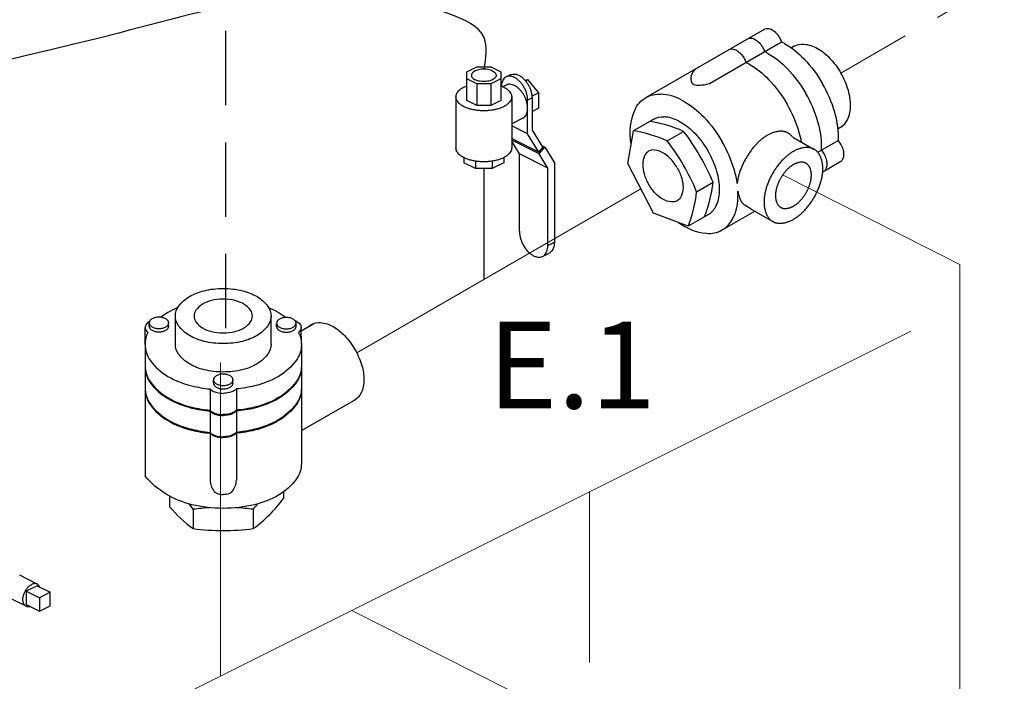
# Model space of a CAD drawing. Extents: x 4 to 158, y -9 to 181.
# Drawn here: x 51 to 71, y 80 to 93 of the extents above; entities that cross this region are included whole.
import ezdxf
from ezdxf.enums import TextEntityAlignment as Align

# ---------------------------------------------------------------- set-up
doc = ezdxf.new("R2010")
doc.units = 0
doc.header["$LTSCALE"] = 3
doc.header["$MEASUREMENT"] = 0
doc.linetypes.add('DASHED', pattern=[0.75, 0.5, -0.25])
doc.layers.get('0').update_dxf_attribs({"linetype": 'CONTINUOUS'})
for name, color, linetype in [('CEN', 7, 'CONTINUOUS'), ('NOTES', 7, 'CONTINUOUS'), ('OBJ', 7, 'CONTINUOUS')]:
    doc.layers.add(name, color=color, linetype=linetype)
doc.styles.get("Standard").update_dxf_attribs({"font": 'ARIAL.TTF'})

msp = doc.modelspace()

# ---------------------------------------------------------------- linework, layer by layer
for p, q in [((63.3971606687184, 91.2908119727592), (65.79232701985322, 92.67366191034083)), ((65.79232701985322, 92.67366191034083), (65.80117558507274, 92.67785228467558)), ((64.68031566887878, 91.57793065357839), (66.13282794736102, 92.4165390085612)), ((66.39113232952747, 92.32771351539797), (66.3331264290857, 92.29422379316331)), ((63.55539018469264, 90.85734954657048), (63.14439810499263, 90.62006315872097)), ((63.03311987869185, 89.96004529771847), (63.14439810499263, 90.62006315872097)), ((63.82937505861344, 90.41976344018978), (64.15910421102723, 90.61013265509567)), ((67.33242237035871, 90.6973513400197), (67.27441646991694, 90.66386161778503)), ((66.8649152835889, 90.18947839988498), (67.28019531285865, 90.42924043657297)), ((66.96492261549226, 89.7935064559448), (67.33267315038235, 90.00582732625818)), ((67.33267315038235, 90.00582732625818), (67.34029255370712, 90.01109324120873)), ((60.13273819062724, 87.62751985769036), (60.13273819062725, 89.85792297727605)), ((63.55377992864935, 88.96311239218741), (63.03311987869185, 89.96004529771847)), ((64.42223403147815, 89.39290157746484), (64.75196318389204, 89.58327079237063)), ((64.25349831175414, 88.70029193057238), (63.55377992864935, 88.96311239218741)), ((64.6733512758619, 88.94269415241999), (64.25349831175414, 88.70029193057228)), ((64.93745346280582, 88.62294659486763), (65.59561354251557, 89.0029354940579))]:
    msp.add_line(p, q)
at = {"color": 7}
for p, q in [((59.78353264569957, 91.81016515317604), (59.98489673359957, 91.91084719707602)), ((59.78353264569957, 91.23476653917602), (59.78353264569957, 91.81016515317604)), ((59.98489673359957, 91.91084719707602), (60.26966855769956, 91.91084719707602)), ((60.26966855769956, 91.91084719707602), (60.47103264569957, 91.81016515317604)), ((60.47103264569957, 91.81016515317604), (60.47103264569957, 91.23476653917602)), ((59.98489673359957, 91.56709719707602), (59.78353264569957, 91.66777924107603)), ((60.47103264569957, 91.66777924107603), (60.26966855769956, 91.56709719707602)), ((60.66668432859956, 91.75135343767603), (60.57829598089957, 91.70715926377603)), ((60.95524510539957, 91.64287020367603), (61.01116612219957, 91.65445182547604)), ((60.96514183099957, 91.63143967987604), (61.01116612219957, 91.65445182547604)), ((61.01116612219957, 91.65445182547604), (61.23213699129957, 91.38771639087604)), ((60.26966855769956, 91.56709719707602), (59.98489673359957, 91.56709719707602)), ((59.98489673359957, 91.56709719707602), (59.98489673359957, 91.13408449517603)), ((60.26966855769956, 91.56709719707602), (60.26966855769956, 91.13408449517603)), ((60.57829598089957, 91.54477950057604), (60.51066908989957, 91.51096605507603)), ((59.56478264569957, 91.30595949517603), (59.56478264569957, 90.27755432827603)), ((59.98489673359957, 91.13408449517603), (59.78353264569957, 91.23476653917602)), ((60.47103264569957, 91.23476653917602), (60.26966855769956, 91.13408449517603)), ((60.68978264569957, 91.30595949517603), (60.68978264569957, 90.27755432827603)), ((61.09955446979957, 91.28336071957604), (61.01116612219957, 91.23916654567604)), ((61.01116612219957, 90.56064114187603), (61.01116612219957, 91.23916654567604)), ((61.09672106469957, 91.32000842757604), (61.23213699129957, 91.38771639087604)), ((61.09955446979957, 91.28336071957604), (61.09955446979957, 90.63384166667603)), ((61.23213699129957, 91.38771639087604), (61.23213699129957, 91.07521639087604)), ((60.26966855769956, 91.13408449517603), (59.98489673359957, 91.13408449517603)), ((61.09955446979957, 91.00892513017602), (61.23213699129957, 91.07521639087604)), ((60.91370617749956, 90.87395910737602), (60.68978264569957, 90.76199734137604)), ((61.01116612219957, 90.56064114187603), (60.68978264569957, 90.72133288017604)), ((61.09955446979957, 90.63384166667603), (61.31634224139957, 90.28235924237603)), ((60.70946560109957, 90.45512442027602), (60.68978264569957, 90.48703679627603)), ((60.68978264569957, 90.46908707827603), (60.69612882929957, 90.47674759967605)), ((61.24352160079957, 90.15673486627604), (60.68978264569957, 90.43360434387604)), ((60.84577403639958, 90.15738534377603), (60.68978264569957, 90.41029735897602)), ((61.23979568699957, 90.18995937737604), (60.70946560109957, 90.45512442027602)), ((61.23979568699957, 90.18995937737604), (61.01116612219957, 90.56064114187603)), ((61.23979568699957, 90.18995937737604), (61.31634224139957, 90.28235924237603)), ((61.24352160079957, 90.15673486627604), (61.35681050139956, 90.29348666647603)), ((61.35681050139956, 90.29348666647603), (61.28837382519957, 90.32770500457603)), ((61.35681050139956, 90.29348666647603), (61.55111305059957, 89.97845999067603)), ((59.72103264569957, 90.08365808257604), (59.72103264569957, 89.97691084747603)), ((59.95900838599957, 90.00940372857603), (59.95900838599957, 89.85792297727603)), ((60.29555690539956, 90.00940372857603), (60.29555690539956, 89.85792297727603)), ((60.53353264569957, 90.08365808257604), (60.53353264569957, 89.97691084747603)), ((60.84577403639958, 88.59661888077603), (60.84577403639958, 90.15738534377603)), ((61.42029829609956, 89.87012321397604), (60.84577403639958, 90.15738534377603)), ((61.42029829609956, 89.87012321397604), (61.24352160079957, 90.15673486627604)), ((59.95900838599957, 89.85792297727603), (59.72103264569957, 89.97691084747603)), ((60.29555690539956, 89.85792297727603), (59.95900838599957, 89.85792297727603)), ((60.53353264569957, 89.97691084747603), (60.29555690539956, 89.85792297727603)), ((61.42029829609956, 88.30935675087603), (61.42029829609956, 89.87012321397604)), ((61.55111305059957, 89.97845999067603), (61.55111305059957, 88.37476412817604)), ((61.42029829609956, 88.30935675087603), (61.55111305059957, 88.37476412817604)), ((61.31471668939957, 88.08962676947603), (61.44553144389957, 88.15503414677603)), ((53.90496107152963, 86.31359041850669), (53.90496107152963, 86.88603342692954)), ((55.83297682803675, 86.31359041850669), (55.83297682803675, 86.88603342692954)), ((53.29150151264098, 86.31359041850669), (53.29484286690447, 86.65423057037314)), ((53.37411568377708, 86.67902957796342), (53.37411568377708, 86.74313465871874)), ((53.76775981672674, 86.67054872136761), (53.76775981672674, 86.75102275949165)), ((55.94471984978371, 86.67282132241209), (55.94471984978371, 86.73692640316746)), ((56.33836398273334, 86.66434046581632), (56.33836398273334, 86.74481450394042)), ((56.44643638692538, 86.31359041850669), (56.44309503266188, 86.65423057037314)), ((56.44372137079539, 86.59037744373713), (56.69903463325541, 86.73778262454611)), ((53.29150151264098, 86.31359041850669), (53.29150151264104, 83.65573501671129)), ((56.44643638692538, 86.31359041850669), (56.44643638692538, 83.91791642825702)), ((54.67200566132951, 85.53038236062828), (54.67200566132951, 85.59448744138366)), ((55.06564979427915, 85.52190150403247), (55.06564979427915, 85.60237554215657)), ((54.60439510473368, 85.41572176437155), (54.60439510473368, 83.5774845770509)), ((55.13354279483269, 85.41572176437155), (55.13354279483269, 83.57748457705105)), ((56.44643638692538, 84.57495791916058), (57.54964017717362, 85.21189292443138)), ((53.79102779388036, 83.03495242753438), (53.79102779388036, 83.25286160469516)), ((56.08330394907909, 83.33798113096749), (56.08330394907909, 83.20627598568036)), ((54.26180145013524, 82.98903595787544), (54.26180145013524, 82.59910848603245)), ((55.47613644943112, 82.98903595787544), (55.47613644943112, 82.59910848603245)), ((51.11533868640296, 81.48048450309075), (50.76178529580295, 81.65726119839076)), ((51.11402072210296, 81.44743689189076), (50.89304985300296, 81.33695145739074)), ((50.89304985300296, 81.33695145739074), (50.89304985300296, 81.06631851869075)), ((50.89304985300296, 81.33695145739074), (51.15821489590296, 81.20436893589076)), ((51.11402072210296, 81.44743689189076), (51.37918576500296, 81.31485437049076)), ((51.37918576500296, 81.31485437049076), (51.15821489590296, 81.20436893589076)), ((51.37918576500296, 81.04422143179076), (51.37918576500296, 81.31485437049076)), ((50.89173188860296, 81.03327090759075), (50.53817849810295, 81.21004760289074)), ((50.89304985300296, 81.06631851869075), (51.15821489590296, 80.93373599719075)), ((51.15821489590296, 81.20436893589076), (51.15821489590296, 80.93373599719075)), ((51.15821489590296, 80.93373599719075), (51.37918576500296, 81.04422143179076))]:
    msp.add_line(p, q, dxfattribs=at)
at = {"linetype": 'DASHED'}
for p, q in [((66.3627292468176, 90.49609611894132), (66.79385170753687, 90.24718745019129)), ((65.52439280420242, 89.04405480649504), (65.39159705099024, 89.1207396780682)), ((65.52439280420224, 89.04405480649504), (66.00517506966477, 88.76647503610869))]:
    msp.add_line(p, q, dxfattribs=at)
for points in [[(65.80117558507274, 92.67785228467558, -0.1318846982942466), (65.85471608086233, 92.68668612015611, -0.1066170543909896), (65.94330573990379, 92.65819436516487, -0.07234108405767861), (66.02141244294887, 92.59656414567337, -0.05875186753537678), (66.09453774759646, 92.49854737110047, -0.0434147801168628), (66.13282794736102, 92.4165390085612, -0.07234108405766379)], [(65.46201281230175, 92.48295491369383, -0.1298266862143634), (65.51569701969699, 92.49095337393184, -0.1066170543909896), (65.60428667873845, 92.46246161894062, -0.07234108405767861), (65.68239338178357, 92.4008313994492, -0.05875186753537678), (65.75551868643117, 92.30281462487612, -0.0434147801168628), (65.79380888619568, 92.22080626233704, -0.07219964173534255)], [(66.13282794736108, 92.41653900856139, -0.01523186255025652), (66.19312881802637, 92.38413181781345, -0.07234108405765996), (66.5908858593623, 92.07028098547673, -0.05875186753537574), (66.96327521507015, 91.57113224746202, -0.05875186753537553)], [(65.08444029933491, 92.26496332169384, -0.1298266862143634), (65.13812450673015, 92.27296178193185, -0.1066170543909896), (65.22671416577161, 92.24447002694062, -0.07234108405767861), (65.30482086881682, 92.1828398074492, -0.05875186753537678), (65.37794617346432, 92.0848230328763, -0.0434147801168628), (65.41623637322884, 92.00281467033703, -0.07219964173534255)], [(65.79380888619568, 92.22080626233704, -0.0152318625502605), (65.85410975686106, 92.1883990715892, -0.0723410840576597), (66.25186679819691, 91.87454823925248, -0.05875186753537567), (66.62425615390481, 91.37539950123785, -0.05875186753537612)], [(66.39113232952747, 92.32771351539797, -0.1568512196707799), (66.58607988004698, 92.36976094396607, -0.1066170543910085), (66.86177734994305, 92.28109252770875, -0.07234108405765871), (67.10485109742615, 92.08929479683641, -0.05875186753537549), (67.33242237035871, 91.78425945693854, -0.05875186753537685)], [(65.41623637322884, 92.00281467033703, -0.0152318625502605), (65.47653724389417, 91.97040747958911, -0.0723410840576597), (65.87429428523006, 91.65655664725239, -0.05875186753537574), (66.24668364093797, 91.15740790923785, -0.05875186753537612)], [(67.33242237035871, 90.6973513400197, 0.1568512196707799), (67.46631028692224, 90.84515715689106, 0.1066170543910085), (67.52736992087819, 91.12825237770869, 0.07234108405765871), (67.48280508729592, 91.43465928345843, 0.05875186753537549), (67.33242237035871, 91.78425945693854, 0.05875186753537685)], [(67.28019531285865, 90.42924043657297, 0.0152318625502582), (67.28228029773847, 90.49766611781354, 0.07234108405765996), (67.20935602460378, 90.99905923631279, 0.05875186753537574), (66.96327521507015, 91.57113224746202, 0.05875186753537553)], [(63.10077809852689, 90.36134243390727, -0.1577512916808473), (63.17807135070527, 91.048947908788, -0.1568512196707785), (63.3971606687184, 91.2908119727592, -0.1508122844169403), (63.70363759372856, 91.36070876745873, -0.1066170543910076)], [(64.10700619509677, 91.24693027456135, -0.01523186255025742), (64.16730706576206, 91.21452308381342, -0.07234108405764955), (64.56506410709795, 90.9006722514767, -0.05875186753537377), (64.93745346280582, 90.40152351346198, -0.05875186753538081)], [(66.94117625169335, 90.2335076903488, 0.0152318625502605), (66.94326123657304, 90.30193337158919, 0.0723410840576597), (66.87033696343839, 90.80332649008862, 0.05875186753537567), (66.62425615390481, 91.37539950123785, 0.05875186753537612)], [(66.53800253659207, 90.39490203790822, 0.02782229354364771), (66.49276445047155, 90.58533489808853, 0.05875186753537574), (66.24668364093797, 91.15740790923785, 0.05875186753537612)], [(63.53400351887082, 90.84500194930126, -0.00804628540671431), (63.54459749305735, 90.85134784229479, -0.1508122844169403), (63.76526087906461, 90.90167353447843, -0.1066170543910076)], [(64.05568627204973, 90.8197530195924, -0.01523186255025742), (64.09910289892875, 90.79641984225393, -0.07234108405764955), (64.3854879686906, 90.57044724297131, -0.05875186753537377), (64.65360830480029, 90.21106015160078, -0.05875186753538081)], [(65.24162990945271, 89.55605056189809, 0.03976204858195849), (65.18353427233953, 89.82945050231285, 0.05875186753537377), (64.93745346280582, 90.40152351346198, 0.05875186753538081)], [(67.33818923880688, 90.00963960016809, 0.1392415959366206), (67.3750936410093, 90.05331493929381, 0.1066170543909896), (67.39471388690929, 90.14428171203193, 0.07234108405767861), (67.38039390271139, 90.24273921082052, 0.05875186753537678), (67.33207153825803, 90.35507596959135, 0.0434147801168628), (67.28019531285865, 90.42924043657297, 0.07234108405766379)], [(64.0278345660841, 89.87635479857974, 0.05875186753537727), (63.88880920661974, 90.0627036607719, 0.0723410840576603), (63.74031324452105, 90.17987463817765, 0.1066170543910076), (63.57188715382087, 90.23404297974568, 0.1568512196707787), (63.45279192295808, 90.20835582338398, 0.1568512196707765), (63.37099857756654, 90.11805990616816, 0.1066170543910096), (63.3336966920953, 89.9451144621776, 0.07234108405765922), (63.36092175406554, 89.75792769793782, 0.05875186753536756), (63.45279192295808, 89.54435377377551, 0.05875186753537727)], [(64.88179077520796, 89.38889804776075, 0.01523186255025742), (64.88329196432147, 89.43816453825386, 0.07234108405764955), (64.83078648766457, 89.79916758357342, 0.05875186753537377), (64.65360830480029, 90.21106015160078, 0.05875186753538081)], [(67.00230560638921, 89.81508953580226, 0.1298266862143634), (67.03607457984414, 89.85758219306965, 0.1066170543909896), (67.05569482574398, 89.94854896580776, 0.07234108405767861), (67.04137484154614, 90.04700646459635, 0.05875186753537678), (66.99305247709273, 90.15934322336719, 0.0434147801168628), (66.94117625169335, 90.2335076903488, 0.07219964173534255)], [(64.02783456608401, 89.87635479857974, -0.05875186753537727), (64.11970473497665, 89.66278087441745, -0.0723410840576603), (64.14692979694689, 89.47559411017767, -0.1066170543910076), (64.10962791147564, 89.3026486661872, -0.1568512196707787), (64.02783456608401, 89.21235274897128, -0.1568512196707765), (63.90873933522123, 89.18666559260957, -0.1066170543910096), (63.74031324452105, 89.2408339341778, -0.07234108405765922), (63.59181728242235, 89.35800491158336, -0.05875186753536756), (63.45279192295808, 89.54435377377551, -0.05875186753537727)], [(65.25437356059444, 89.25963170257303, 0.01523186255025742), (65.25645854547417, 89.3280573838135, 0.01041205284452144), (65.25493233536014, 89.40133998614976, 0.05875186753537377)], [(64.63316318411346, 88.91949154683073, 0.01512737317929043), (64.65360830480029, 88.93048477021287, 0.1508122844169403), (64.80752332569793, 89.09642202208845, 0.1066170543910076)], [(64.05347134377027, 88.77452800523363, 0.1374509513482333), (64.61844838013755, 88.5541417117561, 0.1568512196707785), (64.93745346280582, 88.62294659486754, 0.1508122844169403), (65.1512243251638, 88.85341500025035, 0.1066170543910076)]]:
    msp.add_lwpolyline(points, format="xyb")
for points in [[(66.35479825593495, 90.50082587873752, 0.0969036528050758), (66.27082239187814, 90.57400472468919, 0.1568512196707799), (66.09719722969677, 90.61145321575779, 0.1066170543910085), (65.85165417057053, 90.53248290752865, 0.07234108405765871), (65.63516661421852, 90.36166305347027, 0.05875186753537549), (65.43248594926287, 90.08999095387382, 0.05875186753537685)], [(66.79385170753673, 89.27915990856039, 0.05875186753537647), (66.92778631480903, 89.59052256306616, 0.0723410840576584), (66.96747686971827, 89.8634162134994, 0.1066170543910075), (66.91309563322626, 90.11554789454024, 0.1568512196707758), (66.79385170753687, 90.24718745019129, 0.1568512196707799), (66.62022654535542, 90.28463594125981, 0.1066170543910085), (66.37468348622917, 90.20566563303066, 0.07234108405765871), (66.15819592987711, 90.03484577897227, 0.05875186753537549), (65.95551526492156, 89.76317367937584, 0.05875186753537685)], [(65.24162990945271, 89.55605056189809, -0.06076676145847392), (65.28805152248098, 89.783357821277, -0.05875186753537549), (65.43248594926287, 90.08999095387392, -0.05875186753537685)], [(66.11860980921216, 89.66901100032621, -0.05875186753537727), (66.24242926998501, 89.83497795571614, -0.0723410840576603), (66.37468348622917, 89.93933335746799, -0.1066170543910076), (66.52468797325906, 89.98757703667718, -0.1568512196707787), (66.63075716324617, 89.96469941304251, -0.1568512196707765), (66.70360436148565, 89.88427961177214, -0.1066170543910096), (66.73682635323337, 89.73025007571808, -0.07234108405765922), (66.71257903241614, 89.5635368638171, -0.05875186753536756), (66.63075716324617, 89.37332258760992, -0.05875186753537727)], [(66.79385170753673, 89.27915990856039, -0.05875186753537647), (66.59117104258127, 89.00748780896404, -0.0723410840576584), (66.37468348622917, 88.83666795490565, -0.1066170543910075), (66.12914042710297, 88.7576976466765, -0.1568512196707758), (65.95551526492156, 88.7951461377451, -0.1568512196707799), (65.83627133923216, 88.92678569339617, -0.1066170543910085), (65.7818901027401, 89.1789173744369, -0.07234108405765871), (65.8215806576493, 89.45181102487015, -0.05875186753537549), (65.95551526492156, 89.76317367937584, -0.05875186753537685)], [(66.11860980921216, 89.66901100032639, 0.05875186753537727), (66.03678794004225, 89.4787967241192, 0.0723410840576603), (66.01254061922498, 89.31208351221815, 0.1066170543910076), (66.04576261097287, 89.15805397616415, 0.1568512196707787), (66.11860980921216, 89.07763417489362, 0.1568512196707765), (66.22467899919945, 89.05475655125913, 0.1066170543910096), (66.37468348622917, 89.10300023046814, 0.07234108405765922), (66.50693770247332, 89.20735563222017, 0.05875186753536756), (66.63075716324617, 89.37332258760992, 0.05875186753537727)], [(65.39159705099024, 89.1207396780682, -0.1200018184831386), (65.3059824120123, 89.2280216895256, -0.07425318464553557), (65.25493233536014, 89.40133998614976, -0.07234108405765871)]]:
    msp.add_lwpolyline(points, format="xyb", dxfattribs=at)
at = {"color": 7}
for points in [[(54.86896894978318, 87.44260363494014, -0.05875186753537647), (55.25604477981124, 87.39696323845999, -0.0723410840576584), (55.55062545761355, 87.27958799522025, -0.1066170543910075), (55.77044353264053, 87.08046874057005, -0.1568512196707758), (55.83297682803671, 86.88603342692954, -0.1568512196707799), (55.77044353264053, 86.69159811328903, -0.1066170543910085), (55.55062545761355, 86.49247885863883, -0.07234108405765871), (55.25604477981118, 86.37510361539906, -0.05875186753537563), (54.86896894978318, 86.32946321891895, -0.05875186753537685), (54.48189311975511, 86.37510361539906, -0.07234108405765816), (54.18731244195284, 86.49247885863883, -0.1066170543910062), (53.96749436692576, 86.69159811328903, -0.1568512196707758), (53.90496107152967, 86.88603342692954, -0.1568512196707789), (53.96749436692576, 87.08046874057005, -0.1066170543910114), (54.18731244195284, 87.27958799522025, -0.07234108405766258), (54.48189311975511, 87.39696323845999, -0.0587518675353771)], [(54.86896894978311, 86.54601962712668, 0.05875186753537727), (55.10543709321851, 86.57390176024914, 0.0723410840576603), (55.28539910729405, 86.6456073633919, 0.1066170543910076), (55.41968796767421, 86.76725112623275, 0.1568512196707787), (55.4578901263163, 86.88603342692954, 0.1568512196707765), (55.41968796767421, 87.00481572762628, 0.1066170543910096), (55.28539910729405, 87.12645949046714, 0.07234108405765922), (55.10543709321851, 87.19816509361, 0.05875186753537563), (54.86896894978311, 87.2260472267324, 0.05875186753537727), (54.63250080634779, 87.19816509360994, 0.0723410840576603), (54.45253879227224, 87.12645949046714, 0.1066170543910067), (54.31824993189208, 87.00481572762628, 0.1568512196707839), (54.2800477732501, 86.88603342692954, 0.1568512196707792), (54.31824993189208, 86.76725112623275, 0.106617054391007), (54.45253879227224, 86.6456073633919, 0.07234108405765922), (54.63250080634788, 86.57390176024914, 0.05875186753537563)], [(53.57107897223076, 86.86245487518002, 0.05875186753537699), (53.49190437063415, 86.85311933953635, 0.07234108405765993), (53.43164923199281, 86.8291107670555, 0.1066170543910118), (53.38668644391906, 86.7883818286043, 0.1568512196707761), (53.37389554258808, 86.74861096899603, 0.1568512196707837), (53.38668644391906, 86.70884010938771, 0.1066170543909994), (53.43164923199281, 86.66811117093657, 0.07234108405765335), (53.49190437063415, 86.64410259845575, 0.05875186753537127), (53.57107897223076, 86.63476706281203, 0.05875186753537564), (53.65025357382743, 86.64410259845575, 0.07234108405765502), (53.71050871246877, 86.66811117093657, 0.1066170543910058), (53.7554715005425, 86.70884010938771, 0.1568512196707726), (53.76826240187359, 86.74861096899603, 0.1568512196707906), (53.7554715005425, 86.7883818286043, 0.1066170543910112), (53.71050871246877, 86.8291107670555, 0.07234108405765682), (53.65025357382743, 86.85311933953635, 0.05875186753536825)], [(56.14168313823741, 86.85624661962875, 0.05875186753537699), (56.06250853664073, 86.84691108398502, 0.07234108405765993), (56.00225339799938, 86.82290251150421, 0.1066170543910118), (55.95729060992566, 86.78217357305302, 0.1568512196707761), (55.94449970859466, 86.74240271344475, 0.1568512196707837), (55.95729060992566, 86.70263185383648, 0.1066170543909994), (56.00225339799938, 86.66190291538528, 0.07234108405765335), (56.06250853664073, 86.63789434290443, 0.05875186753537127), (56.14168313823741, 86.62855880726075, 0.05875186753537564), (56.22085773983402, 86.63789434290443, 0.07234108405765502), (56.28111287847545, 86.66190291538528, 0.1066170543910058), (56.32607566654909, 86.70263185383648, 0.1568512196707726), (56.33886656788017, 86.74240271344475, 0.1568512196707906), (56.32607566654909, 86.78217357305302, 0.1066170543910112), (56.28111287847545, 86.82290251150421, 0.07234108405765682), (56.22085773983402, 86.84691108398502, 0.05875186753536825)], [(54.86896894978318, 85.7138076578449, 0.05875186753537699), (54.78979434818657, 85.70447212220121, 0.07234108405765993), (54.72953920954516, 85.68046354972041, 0.1066170543910118), (54.68457642147152, 85.63973461126922, 0.1568512196707761), (54.67178552014043, 85.59996375166095, 0.1568512196707837), (54.68457642147152, 85.56019289205263, 0.1066170543909994), (54.72953920954516, 85.51946395360149, 0.07234108405765335), (54.78979434818657, 85.49545538112062, 0.05875186753537127), (54.86896894978318, 85.48611984547689, 0.05875186753537564), (54.94814355137987, 85.49545538112062, 0.07234108405765502), (55.00839869002122, 85.51946395360149, 0.1066170543910058), (55.05336147809493, 85.56019289205263, 0.1568512196707726), (55.06615237942601, 85.59996375166095, 0.1568512196707906), (55.05336147809493, 85.63973461126922, 0.1066170543910112), (55.00839869002122, 85.68046354972041, 0.07234108405765682), (54.94814355137987, 85.70447212220121, 0.05875186753536825)]]:
    msp.add_lwpolyline(points, format="xyb", close=True, dxfattribs=at)
for points in [[(53.95169300369921, 87.05629985592553, 0.03073254330359661), (53.75353102787896, 86.9575888029824, 0.03669975485645195), (53.61397987698764, 86.86273713608468, 0.156851219670778)], [(55.78624489586715, 87.05629985592553, -0.03073254330359661), (55.98440687168734, 86.9575888029824, -0.03669975485645195), (56.12395802257876, 86.86273713608468, -0.156851219670778)], [(53.37928996078655, 86.7751999292869, 0.09953659407600177), (53.31473471920335, 86.71505538408331, 0.1568512196707802), (53.29483776157725, 86.65318960247048, 0.1568512196707748), (53.31473471920335, 86.59132382085753, 0.055157887756658), (53.34765617698486, 86.55472406304332, 0.07234108405766362)], [(53.37411568377708, 86.6854644973214, 0.02009129465876384), (53.37389554258808, 86.6799881870442, 0.1568512196707837), (53.38668644391906, 86.64021732743593, 0.1066170543909994), (53.43164923199281, 86.59948838898474, 0.07234108405765335), (53.49190437063415, 86.57547981650394, 0.05875186753537127), (53.57107897223076, 86.56614428086021, 0.05875186753537564), (53.65025357382743, 86.57547981650394, 0.07234108405765502), (53.71050871246877, 86.59948838898474, 0.1066170543910058), (53.7554715005425, 86.64021732743593, 0.1568512196707726), (53.76826240187359, 86.6799881870442, 0.03037297141325315), (53.76775981672674, 86.68825411362197, 0.1066170543910112)], [(55.94471984978367, 86.67925624177012, 0.02009129465876384), (55.94449970859466, 86.67377993149293, 0.1568512196707837), (55.95729060992566, 86.63400907188465, 0.1066170543909994), (56.00225339799938, 86.59328013343347, 0.07234108405765335), (56.06250853664073, 86.5692715609526, 0.05875186753537127), (56.14168313823741, 86.55993602530894, 0.05875186753537564), (56.22085773983402, 86.5692715609526, 0.07234108405765502), (56.28111287847545, 86.59328013343347, 0.1066170543910058), (56.32607566654909, 86.63400907188465, 0.1568512196707726), (56.33886656788017, 86.67377993149293, 0.03037297141325315), (56.33836398273331, 86.68204585807065, 0.1066170543910112)], [(56.3135803164377, 86.79808977181081, -0.03162296318936707), (56.35326106558171, 86.77841151056298, -0.106617054391009), (56.42320318036305, 86.71505538408331, -0.1568512196707802), (56.44310013798905, 86.65318960247048, -0.1568512196707748), (56.42320318036305, 86.59132382085753, -0.055157887756658), (56.3902817225815, 86.55472406304332, -0.07234108405766362)], [(56.60636962176847, 86.68428245521966, -0.04437065962133095), (56.6503236069838, 86.71515225828436, -0.1568512196707778), (56.83182594216888, 86.7542997441251, -0.1066170543910063), (57.08850900618991, 86.67174664425296, -0.0723410840576597), (57.31481835284643, 86.49317689077934, -0.05875186753537694), (57.52669440539609, 86.20917934191111, -0.05875186753537474)], [(53.34765617698486, 86.55472406304332, 0.1149016123480214), (53.29150151264098, 86.31359041850669, 0.156851219670777), (53.39382872328927, 85.99542354164039, 0.1066170543910089), (53.75353102787896, 85.66959203403098, 0.0723410840576597), (54.23557213700998, 85.47752345418411, 0.03437121134418039), (54.60439510473366, 85.41572176437155, 0.05875186753537612)], [(56.3902817225815, 86.55472406304332, -0.1149016123480214), (56.44643638692538, 86.31359041850669, -0.156851219670777), (56.34410917627702, 85.99542354164039, -0.1066170543910089), (55.98440687168734, 85.66959203403098, -0.0723410840576597), (55.50236576255631, 85.47752345418411, -0.03437121134418039), (55.13354279483274, 85.41572176437155, -0.05875186753537612)], [(55.83297682803671, 86.31359041850669, -0.1568512196707799), (55.77044353264053, 86.11915510486618, -0.1066170543910085), (55.55062545761355, 85.92003585021598, -0.07234108405765871), (55.25604477981118, 85.8026606069762, -0.05875186753537563), (54.86896894978318, 85.7570202104961, -0.05875186753537685), (54.48189311975511, 85.8026606069762, -0.07234108405765816), (54.18731244195284, 85.92003585021598, -0.1066170543910062), (53.96749436692576, 86.11915510486618, -0.1568512196707759), (53.90496107152967, 86.31359041850669, -0.1568512196707789)], [(57.52669440539609, 86.20917934191111, -0.05875186753537474), (57.66670547105375, 85.88369052351534, -0.07234108405765792), (57.70819674058117, 85.59841600346012, -0.1066170543910101), (57.65134829022099, 85.33484539936056, -0.1568512196707806), (57.52669440539609, 85.19723350916449, -0.02246072956530508), (57.50252609348161, 85.18469159552913, -0.1066170543910077)], [(53.29150151264098, 85.88425816218955, 0.156851219670777), (53.39382872328927, 85.56609128532325, 0.1066170543910089), (53.75353102787896, 85.24025977771385, 0.0723410840576597), (54.23557213700998, 85.04819119786697, 0.03437121134418039), (54.60439510473366, 84.98638950805442, 0.05875186753537612)], [(53.29150151264098, 85.86708487193687, 0.156851219670777), (53.39382872328927, 85.54891799507062, 0.1066170543910089), (53.75353102787896, 85.22308648746116, 0.0723410840576597), (54.23557213700998, 85.03101790761428, 0.03437121134418039), (54.60439510473366, 84.96921621780173, 0.05875186753537612)], [(56.44643638692538, 85.88425816218955, -0.156851219670777), (56.34410917627702, 85.56609128532325, -0.1066170543910089), (55.98440687168734, 85.24025977771385, -0.0723410840576597), (55.50236576255631, 85.04819119786697, -0.03437121134418039), (55.13354279483274, 84.98638950805442, -0.05875186753537612)], [(56.44643638692538, 85.86708487193687, -0.156851219670777), (56.34410917627702, 85.54891799507062, -0.1066170543910089), (55.98440687168734, 85.22308648746116, -0.0723410840576597), (55.50236576255631, 85.03101790761428, -0.03437121134418039), (55.13354279483274, 84.96921621780173, -0.05875186753537612)], [(53.29150151264098, 85.43775261561973, 0.156851219670777), (53.39382872328927, 85.11958573875349, 0.1066170543910089), (53.75353102787896, 84.79375423114402, 0.0723410840576597), (54.23557213700998, 84.60168565129715, 0.03437121134418039), (54.60439510473366, 84.53988396148459, 0.05875186753537612)], [(54.67200566132954, 85.53681727998632, 0.02009129465876384), (54.67178552014043, 85.53134096970908, 0.1568512196707837), (54.68457642147152, 85.4915701101008, 0.1066170543909994), (54.72953920954516, 85.45084117164961, 0.07234108405765335), (54.78979434818657, 85.4268325991688, 0.05875186753537127), (54.86896894978318, 85.41749706352513, 0.05875186753537564), (54.94814355137987, 85.4268325991688, 0.07234108405765502), (55.00839869002122, 85.45084117164961, 0.1066170543910058), (55.05336147809493, 85.4915701101008, 0.1568512196707726), (55.06615237942601, 85.53134096970908, 0.03037297141325315), (55.06564979427919, 85.53960689628684, 0.1066170543910112)], [(56.44643638692538, 85.43775261561973, -0.156851219670777), (56.34410917627702, 85.11958573875349, -0.1066170543910089), (55.98440687168734, 84.79375423114402, -0.0723410840576597), (55.50236576255631, 84.60168565129715, -0.03437121134418039), (55.13354279483274, 84.53988396148459, -0.05875186753537612)], [(53.29150151264098, 85.420579325367, 0.156851219670777), (53.39382872328927, 85.10241244850074, 0.1066170543910089), (53.75353102787896, 84.7765809408913, 0.0723410840576597), (54.23557213700998, 84.58451236104446, 0.03437121134418039), (54.60439510473366, 84.52271067123195, 0.05875186753537612)], [(54.60439510473366, 85.41572176437155, 0.06766690751749847), (54.65207824274628, 85.37881184421694, 0.07234108405765892), (54.74580845841063, 85.34146517591337, 0.05875186753537667), (54.86896894978318, 85.3269432315788, 0.05875186753537839)], [(55.13354279483274, 85.41572176437155, -0.06766690751749847), (55.08585965682018, 85.37881184421694, -0.07234108405765892), (54.99212944115577, 85.34146517591337, -0.05875186753537667), (54.86896894978318, 85.3269432315788, -0.05875186753537839)], [(56.44643638692538, 85.420579325367, -0.156851219670777), (56.34410917627702, 85.10241244850074, -0.1066170543910089), (55.98440687168734, 84.7765809408913, -0.0723410840576597), (55.50236576255631, 84.58451236104446, -0.03437121134418039), (55.13354279483274, 84.52271067123195, -0.05875186753537612)], [(54.60439510473366, 84.98638950805442, 0.06766690751749847), (54.65207824274628, 84.9494795878998, 0.07234108405765892), (54.74580845841063, 84.91213291959623, 0.05875186753537667), (54.86896894978318, 84.89761097526166, 0.05875186753537839)], [(54.60439510473366, 84.96921621780173, 0.06766690751749847), (54.65207824274628, 84.93230629764712, 0.07234108405765892), (54.74580845841063, 84.89495962934355, 0.05875186753537667), (54.86896894978318, 84.88043768500897, 0.05875186753537839)], [(55.13354279483274, 84.98638950805442, -0.06766690751749847), (55.08585965682018, 84.9494795878998, -0.07234108405765892), (54.99212944115577, 84.91213291959623, -0.05875186753537667), (54.86896894978318, 84.89761097526166, -0.05875186753537839)], [(55.13354279483274, 84.96921621780173, -0.06766690751749847), (55.08585965682018, 84.93230629764712, -0.07234108405765892), (54.99212944115577, 84.89495962934355, -0.05875186753537667), (54.86896894978318, 84.88043768500897, -0.05875186753537839)], [(54.60439510473366, 84.53988396148459, 0.06766690751749847), (54.65207824274628, 84.50297404132998, 0.07234108405765892), (54.74580845841063, 84.46562737302641, 0.05875186753537667), (54.86896894978318, 84.45110542869183, 0.05875186753537839)], [(54.60439510473366, 84.52271067123195, 0.06766690751749847), (54.65207824274628, 84.48580075107729, 0.07234108405765892), (54.74580845841063, 84.44845408277372, 0.05875186753537667), (54.86896894978318, 84.43393213843915, 0.05875186753537839)], [(55.13354279483274, 84.53988396148459, -0.06766690751749847), (55.08585965682018, 84.50297404132998, -0.07234108405765892), (54.99212944115577, 84.46562737302641, -0.05875186753537667), (54.86896894978318, 84.45110542869183, -0.05875186753537839)], [(55.13354279483274, 84.52271067123195, -0.06766690751749847), (55.08585965682018, 84.48580075107729, -0.07234108405765892), (54.99212944115577, 84.44845408277372, -0.05875186753537667), (54.86896894978318, 84.43393213843915, -0.05875186753537839)], [(56.44643638692538, 83.91791642825702, -0.1568512196707771), (56.34410917627702, 83.59974955139076, -0.1066170543910069), (55.98440687168734, 83.27391804378131, -0.07234108405765996), (55.50236576255631, 83.08184946393452, -0.05875186753537581), (54.86896894978318, 83.00716517878514, -0.05875186753537553), (54.23557213700998, 83.08184946393452, -0.1570006659050848), (53.29150151264106, 83.65573501671129, -0.1066170543910081)], [(54.7931294727657, 83.29450521694228, 0.03594461833712258), (54.86896894978318, 83.28904612159344, 0.05875186753537839)], [(54.94480842680066, 83.29450521694228, -0.03594461833712258), (54.86896894978318, 83.28904612159344, -0.05875186753537839)]]:
    msp.add_lwpolyline(points, format="xyb", dxfattribs=at)
for centre, radius, start, end in [((66.41597175764406, 92.25560419933474), 0.2995748286892795, 149.7926565668773, 150.1741304516582), ((64.54904474859374, 91.67686613785165), 0.2422201418099805, 124.0698559760605, 193.924200672233), ((64.3973931509324, 91.63173942658061), 0.08448226921546599, 188.9620498484919, 264.4205754627584), ((64.47258314543339, 92.1606254762439), 0.618616244256597, 262.2516031383803, 289.6213097428255), ((63.65657440546016, 90.42195754378129), 0.9399302121147208, 61.36563743325671, 87.12994641746691), ((63.04366139683995, 88.06696423520073), 2.777034080394508, 66.31757087709431, 81.08266956313958), ((63.73137538351136, 90.22577265343064), 0.6767497527225991, 61.36563743325671, 87.12994641746691), ((62.71393224442596, 87.87659502029484), 2.777034080394508, 66.31757087709431, 81.08266956313958), ((60.51660142404577, 87.82255811535791), 4.586763386938682, 30.00000000000015, 37.42650433551495), ((60.18687227163193, 87.63218890045202), 4.586763386938682, 30.00000000000015, 37.42650433551495), ((67.28239358485668, 90.75491757381562), 0.2995748286892795, 269.8258695483435, 270.2073434331228), ((60.51660142404577, 87.82255811535791), 4.586763386938682, 22.57349566448499, 30.00000000000015), ((60.18687227163193, 87.63218890045202), 4.586763386938682, 22.57349566448499, 30.00000000000015), ((61.99179331906714, 89.8888531887632), 2.777034080394508, 338.9338617732253, 353.6824291229056), ((61.66206416665324, 89.69848397385715), 2.777034080394508, 338.9338617732259, 353.6824291229056), ((64.29684722120658, 89.38176353491637), 0.584987061943675, 330.8056184561786, 0.6987976931196065), ((64.44195195781455, 89.24972265695598), 0.8124820304773263, 330.8056184561786, 0.6987976931196065)]:
    msp.add_arc(centre, radius, start, end)
for centre, radius, start, end in [((54.9717831374747, 83.58345779254692), 0.367436587596673, 180.9314671578136, 219.7069617589457), ((54.76615476209166, 83.58345779254692), 0.367436587596673, 320.2930382410543, 359.0685328421864), ((54.82073785240887, 83.47438923111382), 0.1819903326580739, 223.6732397260306, 261.2744009726342), ((54.91720004715758, 83.47438923111382), 0.1819903326580739, 278.7255990273658, 316.3267602739693), ((51.97021175794903, 81.30461376533711), 2.844057214623165, 36.3175708770937, 39.05048096071398), ((53.79171425689278, 84.8906981782187), 2.844057214623165, 306.3175708770933, 323.6824291229063), ((57.76772614161742, 81.30461376533711), 2.844057214623165, 140.949519039286, 143.6824291229063), ((55.94622364318668, 84.8906981782187), 2.844057214623165, 220.73031537765, 233.6824291229067), ((54.86896894978321, 78.33097678449305), 4.69746395785649, 93.3021855187221, 97.42650433551496), ((54.86896894978321, 78.33097678449305), 4.69746395785649, 82.57349566448502, 86.69781448127789), ((54.86896894978321, 87.25716765941483), 4.69746395785649, 262.5734956644851, 277.4265043355149)]:
    msp.add_arc(centre, radius, start, end, dxfattribs=at)
msp.add_spline([(60.13273819062724, 91.86394310529393), (60.13273819062725, 92.5005106988882), (59.44109865615633, 92.975246694568), (52.76222047412102, 92.59338793344352), (39.58427276317093, 87.2089443430799), (37.03853150198233, 74.94437766815429), (37.03853150198233, 66.41900811075561), (34.5607615142037, 50.73406895603478), (34.04142691188099, 43.67966538999667), (34.87236366976549, 36.41777868087649), (36.30614988395564, 34.71449048921625), (36.51721299839892, 33.22127224917642)], degree=3)
for points, start_tangent, end_tangent in [([(60.30405934099957, 91.82736054477603), (60.25661709919956, 91.84594485617603), (60.20165840909957, 91.85831230547603), (60.14237726999957, 91.86374414137605), (60.08221888619957, 91.86192468547604), (60.02467944429957, 91.85295967787603), (59.97310292749957, 91.83737013217603), (59.93048677549956, 91.81606205617602), (59.89930768419957, 91.79027379777604), (59.88137766889957, 91.76150407687602), (59.87731741839957, 91.73894442357603)], (-0.8944271909999161, 0.447213595499958), (-0.004639783802954332, -0.9999892361452007)), ([(60.30405934099957, 91.82736054477603), (60.34122796379957, 91.80363942387604), (60.36596286229957, 91.77616007887603), (60.37682653419957, 91.74651950927604), (60.37724787299956, 91.73899997067603)], (0.894427191166415, -0.4472135951669602), (-0.00463978371872137, -0.9999892361455915)), ([(59.87731741839957, 91.73894442357603), (59.87773875709956, 91.73142488497602), (59.88860242909956, 91.70178431537603), (59.91333732759958, 91.67430497037604), (59.95050595039956, 91.65058384947604)], (-0.00463978371872137, -0.9999892361455915), (0.894427191166415, -0.4472135951669602)), ([(60.37724787299956, 91.73899997067603), (60.37318762239957, 91.71644031737604), (60.35525760719958, 91.68767059647602), (60.32407851579957, 91.66188233807604), (60.28146236379956, 91.64057426207604), (60.22988584699957, 91.62498471637603), (60.17234640509957, 91.61601970877602), (60.11218802129957, 91.61420025287605), (60.05290688219957, 91.61963208877604), (59.99794819209957, 91.63199953807604), (59.95050595039956, 91.65058384947604)], (-0.004639783802954332, -0.9999892361452007), (-0.8944271909999161, 0.447213595499958)), ([(60.57830501649957, 91.70714518027604), (60.55845771459957, 91.69510728997604), (60.52551717469956, 91.66240449387602), (60.50102678009956, 91.61853480537603), (60.48593182739957, 91.56514556157605), (60.48128784419957, 91.52309117667603)], (-0.8943992372850778, -0.4472694985619646), (-0.0488216791541739, -0.9988075108070459)), ([(61.01116612219957, 91.23916654567604), (61.00607033099956, 91.30507630977603), (60.99097537839957, 91.37356050617603), (60.96648498379957, 91.44192058937604), (60.93354444389956, 91.50756392537603), (60.89334976429956, 91.56807712747603), (60.84754699529957, 91.62097842647604), (60.79775089749957, 91.66438896847603), (60.74600107919957, 91.69650859357604), (60.69425126099956, 91.71613878677603), (60.64445516309956, 91.72252434257602), (60.59865239419958, 91.71542581247603), (60.57830501649957, 91.70714518027604)], (0, 1), (-0.8943992372494701, -0.4472694986331691)), ([(60.66669336419957, 91.75133935417604), (60.68704074179956, 91.75961998637602), (60.73284351079957, 91.76671851637603), (60.78263960859957, 91.76033296057604), (60.83438942689958, 91.74070276737602), (60.88613924509957, 91.70858314227603), (60.93593534299957, 91.66517260027602), (60.98173811189957, 91.61227130127604), (61.02193279149957, 91.55175809917604), (61.05487333139956, 91.48611476317603), (61.07936372599957, 91.41775467997603), (61.09445867869957, 91.34927048357603), (61.09955446979957, 91.28336071957604)], (0.8943992372494701, 0.4472694986331691), (0, -1)), ([(59.56478264569957, 91.30595949517603), (59.57170795409957, 91.34995668847604), (59.59231335529957, 91.39287052487605), (59.62609147579957, 91.43364432327603), (59.67221058629957, 91.47127409747604), (59.72953508129956, 91.50483327747604)], (7.353957655636262e-07, 0.9999999999997295), (0.894427190926126, 0.4472135956475382)), ([(59.72953508129956, 91.50483327747604), (59.78330061919957, 91.52849303237603)], (0.894427190999916, 0.447213595499958), (0.9328137751706483, 0.3603587946087664)), ([(60.47126472159957, 91.52849317207604), (60.52503021009957, 91.50483327747604), (60.58235470499957, 91.47127409747604), (60.62847381549958, 91.43364432327603), (60.66225193609957, 91.39287052487605), (60.68285733729957, 91.34995668847604), (60.68978264569957, 91.30595949517603)], (0.9328160797109675, -0.3603528290892996), (-7.355851800433266e-07, -0.9999999999997294)), ([(61.01116612219957, 91.07678678247603), (61.00754961659956, 91.13204869647603), (60.99679874869958, 91.18941971507603), (60.97920677419957, 91.24733490647604), (60.95525355629957, 91.30421449517603), (60.92559247619957, 91.35850695427602), (60.89103261109958, 91.40873132707604), (60.85251666369956, 91.45351762357603), (60.81109524899958, 91.49164419037602), (60.76789823489958, 91.52207103407603), (60.72410392349957, 91.54396818977604), (60.68090690949957, 91.55673836007604), (60.63948549469957, 91.56003320807604), (60.60096954739956, 91.55376285887603), (60.57828870159958, 91.54476887747605)], (0, 1), (-0.894562142430787, -0.4469435907691715)), ([(60.34722557839956, 91.04709957347603), (60.30110470499957, 91.03847484997603), (60.21527703229957, 91.02817214947603), (60.12728264569957, 91.02470949517603), (60.03928825909958, 91.02817214947603), (59.95346058629957, 91.03847484997603), (59.87191298959956, 91.05536391027603), (59.79665344129957, 91.07842346557602), (59.72953508129956, 91.10708571297603), (59.67221058629957, 91.14064489297603), (59.62609147579957, 91.17827466717604), (59.59231335529957, 91.21904846557602), (59.57170795409957, 91.26196230197603), (59.56478264569957, 91.30595949517603)], (-0.9781711667698533, -0.2078007904222316), (7.355749761024265e-07, 0.9999999999997295)), ([(60.68978264569957, 91.30595949517603), (60.68285733729957, 91.26196230197603), (60.66225193609957, 91.21904846557602), (60.62847381549958, 91.17827466717604), (60.58235470499957, 91.14064489297603), (60.52503021009957, 91.10708571297603)], (-7.353957655636262e-07, -0.9999999999997295), (-0.894427190926126, -0.4472135956475382)), ([(60.52503021009957, 91.10708571297603), (60.45791185009958, 91.07842346557602), (60.38265230179957, 91.05536391027603), (60.34722557839956, 91.04709957347603)], (-0.8944271911062625, -0.4472135952872648), (-0.978171166795166, -0.2078007903030781)), ([(60.91371345689956, 90.87396973047603), (60.92559247619957, 90.88064025667605), (60.95525355629957, 90.90527163577603), (60.97920677419957, 90.93819800647604), (60.99679874869958, 90.97852122337603), (61.00754961659956, 91.02514137407603), (61.01116612219957, 91.07678678247603)], (0.8945621423453591, 0.446943590940156), (0, 1)), ([(60.52503021009957, 90.07868054597604), (60.45791185009958, 90.05001829857603), (60.38265230179957, 90.02695874327604), (60.30110470499957, 90.01006968297604), (60.21527703229957, 89.99976698247603), (60.12728264569957, 89.99630432827603), (60.03928825909958, 89.99976698247603), (59.95346058629957, 90.01006968297604), (59.87191298959956, 90.02695874327604), (59.79665344129957, 90.05001829857603), (59.72953508129956, 90.07868054597604), (59.67221058629957, 90.11223972597604), (59.62609147579957, 90.14986950017602), (59.59231335529957, 90.19064329857603), (59.57170795409957, 90.23355713497604), (59.56478264569957, 90.27755432827603)], (-0.894427190999916, -0.447213595499958), (7.35477439222587e-07, 0.9999999999997297)), ([(60.68978264569957, 90.27755432827603), (60.68285733729957, 90.23355713497604), (60.66225193609957, 90.19064329857603), (60.62847381549958, 90.14986950017602), (60.58235470499957, 90.11223972597604), (60.52503021009957, 90.07868054597604)], (-7.353957655636262e-07, -0.9999999999997295), (-0.894427190926126, -0.4472135956475382)), ([(60.84577403639958, 88.59661888077603), (60.85129447679957, 88.52521663637604), (60.86764734219958, 88.45102542357604), (60.89417860299957, 88.37696866677602), (60.92986418789957, 88.30585505287603), (60.97340842409957, 88.24029908387602), (61.02302809049957, 88.18298934327603), (61.07697386309957, 88.13596125607604), (61.13303616619956, 88.10116499557604), (61.18909846939957, 88.07989895297602), (61.24304424199957, 88.07298126757603), (61.29266390839956, 88.08067134177604), (61.31470690079956, 88.08964202657604)], (0, -1), (0.8943992372747982, 0.4472694985825209)), ([(61.31470690079956, 88.08964202657604), (61.33620814459957, 88.10268307447603), (61.37189372949956, 88.13811110357604), (61.39842499029956, 88.18563659947604), (61.41477785569957, 88.24347494687603), (61.42029829609956, 88.30935675087603)], (0.8943992372920712, 0.4472694985479802), (0, 1)), ([(61.55111305059957, 88.37476412817604), (61.54559261019958, 88.30888232407604), (61.52923974489957, 88.25104397677603), (61.50270848399957, 88.20351848087604), (61.46702289909956, 88.16809045177602), (61.44552165539957, 88.15504940387603)], (0, -1), (-0.8943992372920712, -0.4472694985479802)), ([(50.89173717270296, 81.03326923289075), (50.87853528750296, 81.04128459639075), (50.86328890580296, 81.05495379889075), (50.85044217860296, 81.07207797539076), (50.84021491690297, 81.09236412649075), (50.83278211200296, 81.11546515059075), (50.82827094140296, 81.14098578269076), (50.82675859220296, 81.16848935769076), (50.82827094140296, 81.19750528179074), (50.83278211200296, 81.22753708459075), (50.84021491690297, 81.25807091349074), (50.85044217860296, 81.28858432629076), (50.86328890580296, 81.31855523009075), (50.87853528750296, 81.34747081419076), (50.89592045390296, 81.37483632519076), (50.91514693990297, 81.40018353149074), (50.93588577500296, 81.42307873539076), (50.95778211200296, 81.44313019349076), (50.98046129860296, 81.45999481999075), (51.00353528750296, 81.47338405629074)], (-0.8943399597057615, 0.4473880155675797), (0.894427190999916, 0.447213595499958)), ([(51.11533340230295, 81.48048617779075), (51.11115012120297, 81.48245115889074), (51.09192363520296, 81.48857187909076), (51.07118480000295, 81.49072824789076), (51.04928846300297, 81.48888336899074), (51.02660927640295, 81.48306880889075), (51.00353528750296, 81.47338405629074)], (-0.89433995975237, 0.4473880154744083), (-0.894427190999916, -0.447213595499958)), ([(51.16703006000296, 81.42096096939076), (51.16685565810296, 81.42139128409076), (51.15662839640297, 81.44167743529076), (51.14378166920295, 81.45880161179076), (51.12853528750296, 81.47247081419076), (51.11533340230295, 81.48048617779075)], (-0.3741929288153746, 0.9273508785915782), (-0.894339959622796, 0.4473880157334301)), ([(50.96990283190296, 81.02750921319074), (50.95778211200296, 81.02487204169074), (50.93588577500296, 81.02302716279075), (50.91514693990297, 81.02518353149074), (50.89592045390296, 81.03130425179074), (50.89173717270296, 81.03326923289075)], (-0.9671885123283656, -0.2540597992993842), (-0.8943399598506239, 0.4473880152779961))]:
    msp.add_spline(points, degree=3, dxfattribs=dict(at, start_tangent=start_tangent, end_tangent=end_tangent))
at = {"layer": 'CEN', "color": 7, "lineweight": 20}
for p, q in [((69.73040494337276, 87.92791985014844), (66.15158174408552, 89.73025007571799)), ((57.56244771539097, 86.14356195991719), (63.29715009005349, 89.4544939196509)), ((69.73040494337276, 72.40543583748091), (69.73040494337276, 87.92791985014846)), ((48.89669206170818, 76.67251524200161), (68.7451267654882, 86.57765162958947)), ((54.81524155387616, 85.95197264274046), (54.81524155387616, 79.62610028845607)), ((62.25860747514242, 83.34062769241429), (62.25860747514242, 79.90020312029095)), ((68.33490855038765, 75.47230806760766), (57.46307279462661, 80.94747046007745))]:
    msp.add_line(p, q, dxfattribs=at)
at = {"layer": 'NOTES', "color": 7, "linetype": 'DASHED'}
msp.add_line((54.91608710532446, 101.6384822344998), (54.9160871053243, 86.54711205879529), dxfattribs=at)
at = {"layer": 'OBJ', "linetype": 'DASHED', "lineweight": 20}
msp.add_line((67.33242237035874, 91.78425945693849), (87.68228364299894, 103.5332573406685), dxfattribs=at)

# ---------------------------------------------------------------- texts
at = {"layer": 'NOTES', "color": 7}
msp.add_text('E.1', height=1.75, dxfattribs=at).set_placement((61.90621661734278, 85.02302783581219), align=Align.CENTER)

doc.saveas('drawing.dxf')
